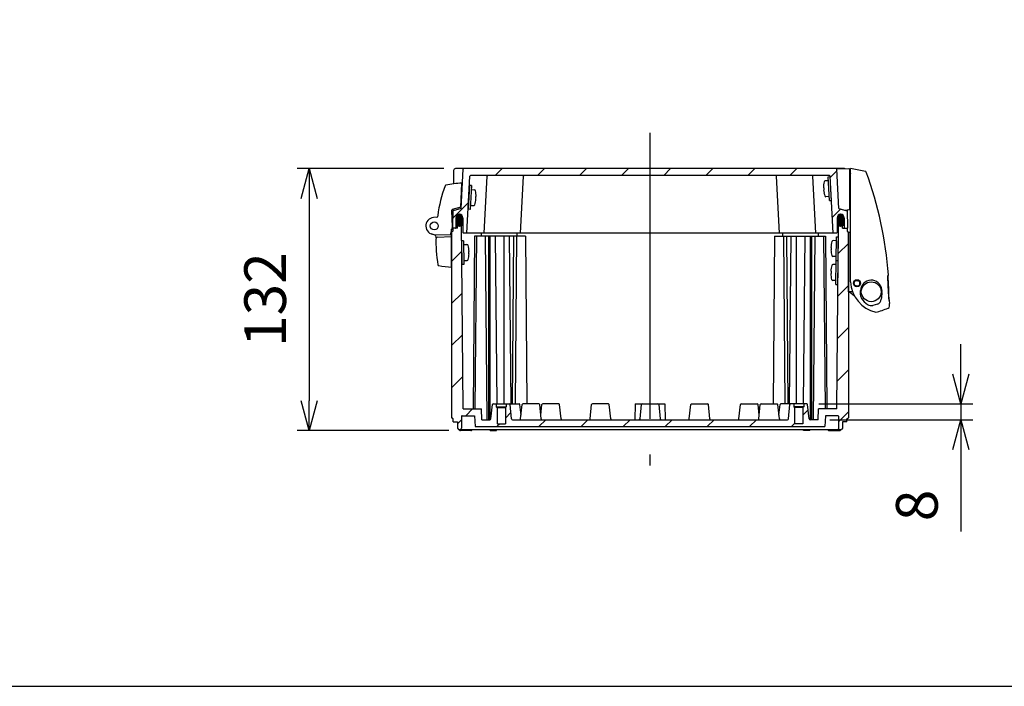
# Model space of a CAD drawing. Units: millimetres. Extents: x 0 to 4861, y 0 to 1680.
# Drawn here: x 2939 to 3436, y 0 to 336 of the extents above; entities that cross this region are included whole.
import ezdxf

# ---------------------------------------------------------------- set-up
doc = ezdxf.new("R2010")
doc.units = ezdxf.units.MM
doc.header["$LTSCALE"] = 6
doc.linetypes.add('AM_ISO08W050', pattern=[18, 12, -1.5, 3, -1.5])
for name, color, linetype, lineweight in [('AM_5', 3, 'Continuous', 25), ('AM_7', 4, 'AM_ISO08W050', 25), ('AM_8', 1, 'Continuous', 25), ('ｶﾞｽｹｯﾄ', 5, 'Continuous', 25), ('ﾄｯﾌﾟｶﾊﾞｰ', 7, 'Continuous', 25), ('ﾋﾝｼﾞ', 4, 'Continuous', 25), ('ﾋﾞｽ', 8, 'Continuous', 25), ('ﾎﾞﾃﾞｨｰ', 2, 'Continuous', 25), ('ﾗｯﾁ', 6, 'Continuous', 25)]:
    doc.layers.add(name, color=color, linetype=linetype, lineweight=lineweight)
doc.styles.get("Standard").update_dxf_attribs({"font": 'ISOCP.SHX', "bigfont": 'EXTFONT.SHX'})
doc.dimstyles.new('AM_ISO$0', dxfattribs={"dimtxt": 3.5, "dimasz": 2.5, "dimexe": 1, "dimexo": 1, "dimgap": 1.5, "dimtad": 1, "dimdsep": 46, "dimtxsty": 'STANDARD', "dimblk": 'OPEN30', "dimcen": 0, "dimclrd": 3, "dimclre": 3, "dimclrt": 2, "dimadec": 0, "dimazin": 2, "dimtp": 0.1, "dimtm": 0.1, "dimtfac": 0.71, "dimtmove": 0, "dimatfit": 3, "dimldrblk": 'OPEN30', "dimfxl": 1, "dimlwd": -1, "dimlwe": -1, "dimarcsym": 0})
pattern_1 = [(45, (5.755775257992354, -158.1826824175333), (-10.60660171779821, 10.60660171779821), [])]

# ---------------------------------------------------------------- blocks, each defined once
blk = doc.blocks.new('TK-A3')
blk.add_lwpolyline([(0, 0), (403, 0), (403, 280), (0, 280.0000000000001)], close=True)
blk = doc.blocks.new('_Open30')
at = {"color": 0, "linetype": 'ByBlock', "lineweight": -2}
for p, q in [((-1, 0.26794919), (0, 0)), ((0, 0), (-1, -0.26794919)), ((0, 0), (-1, 0))]:
    blk.add_line(p, q, dxfattribs=at)
blk = doc.blocks.new('*D42')
at = {"layer": 'AM_5', "color": 3}
for p, q in [((3152.947022201448, 260.8254936132667), (3079.190888572568, 260.8254936132667)), ((3085.190888572568, 245.8254936132667), (3085.190888572568, 143.8254936132493)), ((3155.508458621271, 128.8254936132493), (3079.190888572568, 128.8254936132493))]:
    blk.add_line(p, q, dxfattribs=at)
at = {"layer": 'Defpoints', "color": 0}
for p in [(3158.947022201448, 260.8254936132667), (3085.190888572568, 128.8254936132493), (3161.508458621271, 128.8254936132493)]:
    blk.add_point(p, dxfattribs=at)
at = {"layer": 'AM_5', "color": 3, "xscale": 15, "yscale": 15, "zscale": 15}
for p, rotation in [((3085.190888572568, 260.8254936132667), 90), ((3085.190888572568, 128.8254936132493), 270)]:
    blk.add_blockref('_Open30', p, dxfattribs=dict(at, rotation=rotation))
at = {"layer": 'AM_5', "color": 2, "insert": (3065.688821643433, 194.825493613257), "char_height": 21, "attachment_point": 5, "rotation": 90}
blk.add_mtext('132', dxfattribs=at)
blk = doc.blocks.new('*D47')
at = {"layer": 'AM_5', "color": 3}
for p, q in [((3413.652369401096, 157.3254936132489), (3413.652369401096, 172.3254936132489)), ((3341.986195263882, 142.3254936132488), (3419.652369401096, 142.3254936132489)), ((3413.652369401096, 142.3254936132489), (3413.652369401096, 134.3254936132493)), ((3347.652369401096, 134.3254936132493), (3419.652369401096, 134.3254936132493)), ((3413.652369401096, 119.3254936132493), (3413.652369401096, 77.9254936132493))]:
    blk.add_line(p, q, dxfattribs=at)
at = {"layer": 'Defpoints', "color": 0}
for p in [(3335.986195263882, 142.3254936132488), (3341.652369401096, 134.3254936132493), (3413.652369401096, 134.3254936132493)]:
    blk.add_point(p, dxfattribs=at)
at = {"layer": 'AM_5', "color": 3, "xscale": 15, "yscale": 15, "zscale": 15}
for p, rotation in [((3413.652369401096, 142.3254936132489), 270), ((3413.652369401096, 134.3254936132493), 90)]:
    blk.add_blockref('_Open30', p, dxfattribs=dict(at, rotation=rotation))
at = {"layer": 'AM_5', "color": 2, "insert": (3394.152369401095, 91.12549361324832), "char_height": 21, "attachment_point": 5, "rotation": 90}
blk.add_mtext('8', dxfattribs=at)

msp = doc.modelspace()

# ---------------------------------------------------------------- hatches: boundary and pattern name
at = {"layer": 'AM_8', "ltscale": 0.5}
h = msp.add_hatch(dxfattribs=at)
h.set_pattern_fill('_U', color=256, scale=15, angle=45, style=0, pattern_type=0)
h.set_pattern_definition(pattern_1)
edge = h.paths.add_edge_path()
edge.add_arc((3160.818186166203, 236.0754936132647), 1.750000000002153, 89.99999999994048, 179.6999999999191, ccw=False)
edge.add_line((3160.818186166205, 237.825493613267), (3160.850069725537, 237.8254936132679))
edge.add_arc((3160.850069725537, 236.0754936132674), 1.750000000000056, 0.299999999980912, 90, ccw=False)
edge.add_line((3162.60004573697, 236.0846565499723), (3162.639110404405, 228.6239228241182))
edge.add_arc((3162.939106292078, 228.6254936132662), 0.2999999999988139, 180.2999999997487, 269.9999999997394)
edge.add_line((3162.939106292077, 228.3254936132679), (3164.640672990379, 228.3254936132693))
edge.add_line((3164.640672990379, 228.3254936132688), (3166.145599099174, 257.0411944001402))
edge.add_arc((3166.445187959602, 257.0254936132672), 0.3000000000005093, 89.9999999999132, 176.9999999999452, ccw=False)
edge.add_line((3166.445187959602, 257.3254936132679), (3175.245187959601, 257.3254936132679))
edge.add_line((3175.245187959601, 257.3254936132679), (3192.228474838506, 257.3254936132679))
edge.add_line((3192.228474838506, 257.3254936132679), (3338.636158021156, 257.3254936132679))
edge.add_line((3338.636158021156, 257.3254936132679), (3347.436158021155, 257.3254936132679))
edge.add_arc((3347.436158021155, 257.0254936132677), 0.3000000000000114, 3.000000000015973, 90, ccw=False)
edge.add_line((3347.735746881582, 257.0411944001406), (3349.240672990378, 228.3254936132688))
edge.add_line((3349.240672990378, 228.3254936132688), (3350.942239688677, 228.3254936132674))
edge.add_arc((3350.942239688677, 228.6254936132676), 0.3000000000000682, 270, 359.6999999999812)
edge.add_line((3351.242235576351, 228.6239228241182), (3351.281300243783, 236.0846565499723))
edge.add_arc((3353.031276255217, 236.0754936132674), 1.750000000000321, 90, 179.7000000000006, ccw=False)
edge.add_line((3353.031276255217, 237.8254936132675), (3353.063159814552, 237.8254936132679))
edge.add_arc((3353.063159814552, 236.0754936132674), 1.750000000000397, 0.2999999999955776, 89.99999999998522, ccw=False)
edge.add_line((3354.813135825985, 236.0846565499723), (3354.839110404406, 231.1239228241183))
edge.add_arc((3355.139106292079, 231.1254936132662), 0.2999999999988139, 180.2999999997487, 269.9999999997394)
edge.add_line((3355.139106292078, 230.8254936132674), (3356.240672992979, 230.8254936132674))
edge.add_line((3356.240672992979, 230.8254936132674), (3356.440672990379, 230.8254936132679))
edge.add_line((3356.440672990379, 230.8254936132679), (3356.292019920247, 239.3418222973777))
edge.add_arc((3355.9920656117, 239.3365865754462), 0.2999999999996874, 1.00000000002019, 72.83273347726578)
edge.add_line((3356.080614285093, 239.6232207193305), (3352.18882857604, 240.8254936132679))
edge.add_line((3352.18882857604, 240.8254936132679), (3351.1555716898, 260.541209493127))
edge.add_arc((3350.855982829374, 260.5255087062536), 0.3000000000000641, 3.000000000091927, 89.42526660804377)
edge.add_line((3350.858992075911, 260.8254936132665), (3163.022353904843, 260.8254936132665))
edge.add_arc((3163.025363151381, 260.5255087062541), 0.3000000000000007, 90.5747333921308, 176.9999999999948)
edge.add_line((3162.725774290954, 260.541209493127), (3161.692517404718, 240.8254936132679))
edge.add_line((3161.692517404718, 240.8254936132679), (3157.800731695661, 239.6232207193305))
edge.add_arc((3157.889280369059, 239.3365865754466), 0.3000000000006159, 107.1672665235098, 179.0000000001239)
edge.add_line((3157.589326060511, 239.3418222973772), (3157.440672990379, 230.8254936132674))
edge.add_line((3157.440672990379, 230.8254936132679), (3157.640672987778, 230.8254936132679))
edge.add_line((3157.640672987778, 230.8254936132674), (3158.742239688676, 230.8254936132674))
edge.add_arc((3158.742239688676, 231.1254936132676), 0.3000000000000682, 270, 359.6999999999812)
edge.add_line((3159.042235576351, 231.1239228241183), (3159.068210154768, 236.0846565499723))
h = msp.add_hatch(dxfattribs=at)
h.set_pattern_fill('_U', color=256, scale=15, angle=45, style=0, pattern_type=0)
h.set_pattern_definition(pattern_1)
edge = h.paths.add_edge_path()
edge.add_arc((3322.895150718572, 141.9254936132496), 0.400000000000091, 90, 173.9741781998479)
edge.add_line((3322.497360844187, 141.9674842769381), (3321.940672990753, 136.6938169462488))
edge.add_line((3321.940672990753, 136.6938169462488), (3322.143433698675, 134.7730052836383))
edge.add_arc((3322.640671041656, 134.8254936132492), 0.5000000000000961, 186.0258218001669, 270)
edge.add_line((3322.640671041656, 134.3254936132492), (3276.240672106473, 134.325493613249))
edge.add_line((3276.240672106473, 134.325493613249), (3264.580312990741, 134.3254936133115))
edge.add_line((3264.580312990741, 134.3254936133115), (3249.301032990744, 134.3254936132993))
edge.add_line((3249.301032990744, 134.3254936132993), (3237.640673875009, 134.325493613249))
edge.add_line((3237.640673875009, 134.325493613249), (3187.640671040755, 134.3254936132492))
edge.add_arc((3187.640671040755, 134.8254936132492), 0.5, 186.0258218001669, 270, ccw=False)
edge.add_line((3187.143433697775, 134.7730052836383), (3186.38398513642, 141.9674842769385))
edge.add_arc((3185.986195262035, 141.9254936132503), 0.3999999999994865, 6.025821800110292, 89.99999999986973)
edge.add_line((3185.986195262036, 142.3254936132497), (3184.44121515266, 142.3254936132492))
edge.add_line((3184.44121515266, 142.3254936132492), (3184.44121515266, 140.8254936132492))
edge.add_line((3184.44121515266, 140.8254936132492), (3184.041215152662, 140.4254936132491))
edge.add_line((3184.041215152662, 140.4254936132491), (3184.041215152662, 132.3254936132492))
edge.add_line((3184.041215152662, 132.3254936132492), (3179.841215152661, 132.3254936132492))
edge.add_line((3179.841215152661, 132.3254936132492), (3179.841215152661, 140.4254936132491))
edge.add_line((3179.841215152661, 140.4254936132491), (3179.441215152659, 140.8254936132492))
edge.add_line((3179.441215152659, 140.8254936132492), (3179.441215152659, 142.3254936132488))
edge.add_line((3179.441215152659, 142.3254936132488), (3177.895150717601, 142.3254936132488))
edge.add_arc((3177.895150717601, 141.9254936132487), 0.4000000000000341, 90, 173.9741781998399)
edge.add_line((3177.497360843216, 141.9674842769374), (3176.73791228186, 134.7730052836383))
edge.add_arc((3176.24067493888, 134.8254936132483), 0.4999999999991081, 270.00000000010425, 353.9741781999129, ccw=False)
edge.add_line((3176.240674938882, 134.3254936132492), (3172.22897657966, 134.3254936132492))
edge.add_line((3172.22897657966, 134.3254936132492), (3171.940727917955, 139.8254936132492))
edge.add_line((3171.940727917955, 139.8254936132492), (3162.757289397603, 139.8254936132492))
edge.add_line((3162.757289397603, 139.8254936132492), (3161.951099805343, 232.2056707386841))
edge.add_arc((3160.862713607113, 233.5760413029842), 1.749999999999982, 269.9999999999851, 308.45757435876675, ccw=False)
edge.add_line((3160.862713607112, 231.8260413029842), (3160.804457959898, 231.8260413029837))
edge.add_arc((3160.804457959899, 233.5760413029847), 1.750000000000454, 240.60505097440551, 269.9999999999404, ccw=False)
edge.add_line((3159.945510799383, 232.0513414061383), (3159.934812987762, 230.8254936132674))
edge.add_line((3159.934812987762, 230.8254936132674), (3157.640672987778, 230.8254936132674))
edge.add_line((3157.640672987778, 230.8254936132674), (3157.640672987778, 229.3254936132675))
edge.add_line((3157.640672987778, 229.3254936132675), (3156.940672988771, 228.8924736132675))
edge.add_line((3156.940672988771, 228.8924736132675), (3156.940672988763, 135.2585036132612))
edge.add_line((3156.940672988763, 135.2585036132612), (3157.690672988785, 134.8254936132492))
edge.add_line((3157.690672988785, 134.8254936132492), (3157.690672988785, 133.3254936132492))
edge.add_line((3157.690672988785, 133.3254936132492), (3159.941220077009, 133.3254936132492))
edge.add_line((3159.941220077009, 133.3254936132492), (3159.99909515266, 130.0097336132493))
edge.add_line((3159.99909515266, 130.0097336132493), (3160.341215152661, 129.3254936132492))
edge.add_line((3160.341215152661, 129.3254936132492), (3161.541215152662, 129.3254936132506))
edge.add_line((3161.541215152662, 129.3254936132506), (3161.883345152663, 130.0097336132493))
edge.add_line((3161.883345152663, 130.0097336132493), (3161.988435246644, 136.0307289979456))
edge.add_arc((3162.288389561078, 136.0254936132477), 0.3000000000015173, 89.99999999973937, 179.0000644166019, ccw=False)
edge.add_line((3162.28838956108, 136.325493613249), (3168.492478501801, 136.3254936132492))
edge.add_line((3168.492478501801, 136.3254936132492), (3168.780728501799, 130.8254936132492))
edge.add_line((3168.780728501799, 130.8254936132492), (3345.100617478962, 130.8254936133852))
edge.add_line((3345.100617478962, 130.8254936133852), (3345.388867478956, 136.3254936132492))
edge.add_line((3345.388867478956, 136.3254936132492), (3351.592956419678, 136.325493613249))
edge.add_arc((3351.592956419678, 136.025493613249), 0.3000000000000682, 0.9999355831420758, 90, ccw=False)
edge.add_line((3351.892910734111, 136.0307289979456), (3351.998000828095, 130.0097336132491))
edge.add_line((3351.998000828095, 130.0097336132491), (3352.340130828028, 129.3254936133847))
edge.add_line((3352.340130828028, 129.3254936133847), (3353.540130828161, 129.3254936133856))
edge.add_line((3353.540130828161, 129.3254936133856), (3353.882250828094, 130.0097336132491))
edge.add_line((3353.882250828094, 130.0097336132491), (3353.940125903748, 133.3254936132492))
edge.add_line((3353.940125903748, 133.3254936132492), (3356.190672991972, 133.3254936132492))
edge.add_line((3356.190672991972, 133.3254936132492), (3356.190672991972, 134.8254936132492))
edge.add_line((3356.190672991972, 134.8254936132492), (3356.940672991986, 135.2585036132567))
edge.add_line((3356.940672991986, 135.2585036132567), (3356.940672991986, 228.8924736132675))
edge.add_line((3356.940672991986, 228.8924736132675), (3356.240672992979, 229.3254936132675))
edge.add_line((3356.240672992979, 229.3254936132675), (3356.240672992979, 230.8254936132674))
edge.add_line((3356.240672992979, 230.8254936132674), (3353.984184478824, 230.8254936132674))
edge.add_line((3353.984184478824, 230.8254936132674), (3353.946532992992, 230.825493613267))
edge.add_line((3353.946532992992, 230.825493613267), (3353.935835181373, 232.0513414061373))
edge.add_arc((3353.076888020859, 233.5760413029847), 1.750000000000079, 270.0000000000149, 299.3949490254652, ccw=False)
edge.add_line((3353.07688802086, 231.8260413029847), (3353.018632373645, 231.8260413029837))
edge.add_arc((3353.018632373646, 233.5760413029837), 1.75, 231.5424256410624, 269.9999999999851, ccw=False)
edge.add_line((3351.930246175411, 232.2056707386868), (3351.124056583151, 139.8254936132492))
edge.add_line((3351.124056583151, 139.8254936132492), (3341.940618062803, 139.8254936132492))
edge.add_line((3341.940618062803, 139.8254936132492), (3341.652369401094, 134.3254936132492))
edge.add_line((3341.652369401094, 134.3254936132492), (3337.6406710426, 134.3254936132492))
edge.add_arc((3337.6406710426, 134.8254936132492), 0.5, 186.0258218001669, 270, ccw=False)
edge.add_line((3337.143433699619, 134.7730052836383), (3336.383985138264, 141.9674842769376))
edge.add_arc((3335.98619526388, 141.9254936132494), 0.3999999999994865, 6.025821800110292, 89.99999999986973)
edge.add_line((3335.98619526388, 142.3254936132488), (3334.440130828822, 142.325493613249))
edge.add_line((3334.440130828822, 142.3254936132488), (3334.440130828822, 140.8254936132492))
edge.add_line((3334.440130828822, 140.8254936132492), (3334.04013082882, 140.4254936132491))
edge.add_line((3334.04013082882, 140.4254936132491), (3334.04013082882, 132.3254936132492))
edge.add_line((3334.04013082882, 132.3254936132492), (3329.840130828819, 132.3254936132492))
edge.add_line((3329.840130828819, 132.3254936132492), (3329.840130828819, 140.4254936132491))
edge.add_line((3329.840130828819, 140.4254936132491), (3329.440130828821, 140.8254936132492))
edge.add_line((3329.440130828821, 140.8254936132492), (3329.440130828821, 142.3254936132492))
edge.add_line((3329.440130828821, 142.3254936132492), (3322.895150718572, 142.3254936132497))
at = {"layer": 'ｶﾞｽｹｯﾄ'}
h = msp.add_hatch(color=256, dxfattribs=at)
edge = h.paths.add_edge_path()
edge.add_line((3160.804457959898, 231.8260413029847), (3160.862713607112, 231.8260413029837))
edge.add_arc((3160.862713607112, 233.5760413029842), 1.750000000000284, 270, 359.7000000000043)
edge.add_line((3162.612689618545, 233.5668783662794), (3162.599503574606, 236.0852042396885))
edge.add_arc((3160.849527563172, 236.0760413029828), 1.750000000001233, 360.3000000000141, 450)
edge.add_line((3160.849527563172, 237.8260413029837), (3160.817644003839, 237.8260413029837))
edge.add_arc((3160.817644003837, 236.0760413029828), 1.750000000001136, 450, 539.6999999999764)
edge.add_line((3159.067667992404, 236.0852042396885), (3159.054481948464, 233.5668783663208))
edge.add_arc((3160.804457959898, 233.5760413029847), 1.750000000000108, 180.2999999986669, 270)
h = msp.add_hatch(color=256, dxfattribs=at)
edge = h.paths.add_edge_path()
edge.add_line((3353.07688802086, 231.8260413029847), (3353.018632373645, 231.8260413029837))
edge.add_arc((3353.018632373645, 233.5760413029842), 1.750000000000284, 180.2999999999957, 270, ccw=False)
edge.add_line((3351.268656362212, 233.5668783662794), (3351.281842406152, 236.0852042396885))
edge.add_arc((3353.031818417585, 236.0760413029828), 1.750000000001233, 90, 179.6999999999859, ccw=False)
edge.add_line((3353.031818417585, 237.8260413029837), (3353.063701976918, 237.8260413029837))
edge.add_arc((3353.063701976917, 236.0760413029828), 1.750000000001136, 0.3000000000234877, 90, ccw=False)
edge.add_line((3354.813677988353, 236.0852042396885), (3354.826864032293, 233.5668783663208))
edge.add_arc((3353.07688802086, 233.5760413029847), 1.750000000000108, 270, 359.7000000013331, ccw=False)

# ---------------------------------------------------------------- linework, layer by layer
at = {"layer": 'AM_7', "ltscale": 2}
msp.add_line((3256.940672990366, 278.8254936132665), (3256.940672990484, 111.3254936133177), dxfattribs=at)
at = {"layer": 'ｶﾞｽｹｯﾄ'}
for p, q in [((3160.804457959898, 231.8260413029837), (3160.862713607112, 231.8260413029837)), ((3353.07688802086, 231.8260413029837), (3353.018632373645, 231.8260413029837))]:
    msp.add_line(p, q, dxfattribs=at)
for centre, start, end in [((3160.804457959898, 233.5760413029847), 180.3000000000124, 270), ((3160.862713607112, 233.5760413029842), 270, 359.7000000000136), ((3353.018632373645, 233.5760413029842), 180.2999999999864, 270), ((3353.07688802086, 233.5760413029847), 270, 359.6999999999875)]:
    msp.add_arc(centre, 1.75, start, end, dxfattribs=at)
at = {"layer": 'ﾄｯﾌﾟｶﾊﾞｰ'}
for p, q in [((3157.947174506186, 259.8429460197057), (3157.830738612871, 253.1723381592422)), ((3161.692517404718, 240.8254936132679), (3162.725774290954, 260.541209493127)), ((3352.18882857604, 240.8254936132679), (3351.1555716898, 260.541209493127)), ((3164.640672990379, 228.3254936132688), (3166.145599099174, 257.0411944001406)), ((3173.440672990379, 228.3254936132679), (3174.945599099174, 257.0411944001406)), ((3191.740632990375, 228.3254936132679), (3193.245559099171, 257.0411944001406)), ((3322.140712990378, 228.3254936132679), (3320.635786881583, 257.0411944001406)), ((3340.440672990379, 228.3254936132679), (3338.935746881583, 257.0411944001406)), ((3349.240672990378, 228.3254936132688), (3347.735746881582, 257.0411944001406)), ((3157.605452125522, 240.2656839431525), (3157.440672990379, 230.8254936132679)), ((3161.692517404718, 240.8254936132679), (3157.800731695661, 239.6232207193305)), ((3352.18882857604, 240.8254936132679), (3356.080614285092, 239.6232207193305)), ((3356.278983526606, 240.088676788896), (3356.440672990379, 230.8254936132679)), ((3159.068210154768, 236.0846565499723), (3159.042235576351, 231.1239228241183)), ((3160.818186166205, 237.8254936132679), (3160.850069725537, 237.8254936132679)), ((3162.60004573697, 236.0846565499723), (3162.639110404405, 228.6239228241182)), ((3351.281300243783, 236.0846565499723), (3351.242235576352, 228.6239228241182)), ((3353.063159814552, 237.8254936132679), (3353.031276255217, 237.8254936132679)), ((3354.813135825985, 236.0846565499723), (3354.839110404406, 231.1239228241183)), ((3159.897161501933, 230.8254936132674), (3157.440672990379, 230.8254936132679)), ((3350.942248833923, 228.3254936134071), (3162.939106292077, 228.3254936132679)), ((3353.984184478824, 230.8254936132674), (3356.440672990379, 230.8254936132679))]:
    msp.add_line(p, q, dxfattribs=at)
at = {"layer": 'ﾄｯﾌﾟｶﾊﾞｰ', "ltscale": 0.5}
for p, q in [((3354.934323779307, 260.8254936132665), (3158.947022201446, 260.8254936132665)), ((3347.436158021155, 257.3254936132679), (3166.445187959602, 257.3254936132679))]:
    msp.add_line(p, q, dxfattribs=at)
at = {"layer": 'ﾄｯﾌﾟｶﾊﾞｰ'}
for centre, radius, start, end in [((3158.947022201446, 259.8254936132665), 1, 90, 178.9999999999461), ((3163.025363151381, 260.5255087062541), 0.3, 90.0002120383119, 176.9999999999944), ((3350.855982829373, 260.5255087062541), 0.3, 3.000000000005594, 89.99978796168809), ((3354.934323779307, 259.8254936132665), 1, 64.26595633735595, 90), ((3166.445187959602, 257.0254936132677), 0.3, 90, 176.9999999999944), ((3175.245187959601, 257.0254936132677), 0.3, 90, 176.9999999999944), ((3193.545147959598, 257.0254936132677), 0.3, 90, 176.9999999999944), ((3320.336198021156, 257.0254936132677), 0.3, 3.000000000005594, 90), ((3338.636158021156, 257.0254936132677), 0.3, 3.000000000005594, 90), ((3347.436158021155, 257.0254936132677), 0.3, 3.000000000005594, 90), ((3157.889280369058, 239.3365865754462), 0.3, 107.1672665228007, 178.9999999999982), ((3355.9920656117, 239.3365865754462), 0.3, 1.000000000001762, 72.83273347719926), ((3160.818186166205, 236.075493613267), 1.75, 90, 179.6999999999875), ((3160.850069725537, 236.0754936132674), 1.75, 0.2999999999864302, 90), ((3353.031276255217, 236.0754936132674), 1.75, 90, 179.7000000000136), ((3353.063159814552, 236.075493613267), 1.75, 0.3000000000124847, 90), ((3158.742239688676, 231.1254936132676), 0.3, 270, 359.6999999999875), ((3162.939106292077, 228.6254936132676), 0.3, 180.3000000000124, 270), ((3350.942239688677, 228.6254936132676), 0.3, 270, 359.6999999999875), ((3355.139106292078, 231.1254936132676), 0.3, 180.3000000000124, 270)]:
    msp.add_arc(centre, radius, start, end, dxfattribs=at)
at = {"layer": 'ﾋﾝｼﾞ'}
for p, q in [((3161.637870807599, 241.4158705684816), (3162.07558700089, 253.4679245234769)), ((3156.953236564157, 239.6851306452548), (3157.240587578322, 231.4564742225265)), ((3161.637870807599, 241.4158705684812), (3157.298423480479, 240.1781086517548)), ((3150.061753810089, 236.4326848642666), (3147.801868679286, 236.1947840808265)), ((3150.061919448497, 236.4327109838936), (3150.061751350022, 236.4326932893049)), ((3157.240587578322, 231.4564742225256), (3156.16211899858, 227.4315746885562)), ((3156.940087235613, 211.2125547354052), (3156.940087235613, 230.334991675846)), ((3148.509501910157, 227.323541768524), (3146.73650162647, 227.9688610970646)), ((3148.041764419085, 227.7151437190235), (3148.041788746657, 227.7151428694859)), ((3148.190087235623, 227.7125572201406), (3156.16211899858, 227.4315746885562))]:
    msp.add_line(p, q, dxfattribs=at)
at = {"layer": 'ﾋﾝｼﾞ', "ltscale": 13.59603023529053}
msp.add_line((3149.61742606842, 226.2787903212478), (3156.940087235609, 226.6625547354064), dxfattribs=at)
at = {"layer": 'ﾋﾝｼﾞ'}
msp.add_circle((3148.190087235623, 231.9625547354038), 2, dxfattribs=at)
for centre, radius, start, end in [((3162.645478268579, 214.6564027988997), 38.81570551509201, 90.84124550082917, 102.887201727102), ((3219.372743059386, 228.1128704791407), 70.00061835782975, 159.8896027968655, 172.5552512388823), ((3154.109446970738, 252.0092747224852), 0.4999999999998994, 104.0196980669667, 159.8895466231535), ((3157.45372776945, 239.7020231750388), 0.5007762008253889, 108.0668924650356, 181.933188696944), ((3148.190087235623, 231.9625547354038), 4.249997515263171, 95.24102296900455, 270), ((3149.14688208179, 237.3423642338293), 1.000325196674526, 275.9942528382903, 352.5055283112782), ((3150.457996290541, 237.1180706382969), 0.4999999999999973, 172.5553074098858, 210.311073585756), ((3148.102409676208, 226.407533451735), 1.000000000000004, 357.332608182561, 70.00000000256028), ((3148.167519933715, 226.3836647360939), 1.000164613077147, 357.3575328782307, 70.00546688443842), ((3148.167519933729, 226.3836647360939), 1.000164613077147, 357.3575328782307, 70.00546688443842), ((3209.03631754385, 223.5687182107211), 60.00000000000013, 177.3326081817785, 190.7559039237246), ((3149.643776878114, 225.7794061534454), 0.5000789059969288, 92.99391989438585, 177.8601348696359), ((3149.643776878129, 225.7794061534454), 0.5000789059969288, 92.99391989438585, 177.8601348696359), ((3150.581662778269, 212.464514671661), 0.4999999999999972, 190.7559039237246, 259.5533962801275), ((3159.556909988496, 261.1442236516049), 50.00019322039655, 259.5534939495108, 266.9999829846797)]:
    msp.add_arc(centre, radius, start, end, dxfattribs=at)
at = {"layer": 'ﾋﾝｼﾞ', "ltscale": 2.41532278060913}
msp.add_arc((3148.167519933733, 226.3836647360939), 1.000164613077147, 357.3575328782307, 70.00546688443842, dxfattribs=at)
at = {"layer": 'ﾋﾝｼﾞ', "ltscale": 1.410735607147216}
msp.add_arc((3149.643776878136, 225.7794061534454), 0.5000789059969288, 92.99391989438585, 177.8601348696359, dxfattribs=at)
at = {"layer": 'ﾋﾝｼﾞ', "extrusion": (0, 0, -0.9999999999999998)}
msp.add_ellipse((3209.024977142057, 223.5687010137711), major_axis=(2.229290574481004, 59.88319168936033), ratio=0.9999620284621823, start_param=4.712394642654227, end_param=4.721405189328391, dxfattribs=at)
at = {"layer": 'ﾋﾝｼﾞ'}
msp.add_ellipse((3209.024977142071, 223.5687010137711), major_axis=(2.22929057448098, 59.88319168936033), ratio=0.999962028462172, start_param=1.561780117851192, end_param=1.570790664525356, dxfattribs=at)
at = {"layer": 'ﾋﾞｽ'}
for p, q in [((3346.554641537318, 254.7490865938888), (3345.207781350221, 254.6785006424783)), ((3346.749558485257, 256.762046450271), (3347.748188020013, 256.8143824065136)), ((3347.377589960174, 244.7784920332159), (3346.749558485257, 256.762046450271)), ((3348.376219494927, 244.830827989459), (3347.748188020013, 256.8143824065136)), ((3165.897327330847, 252.3143319463651), (3165.269295855931, 240.3307775293105)), ((3166.895956865601, 252.2619959901225), (3165.897327330847, 252.3143319463651)), ((3166.895956865601, 252.2619959901225), (3166.267925390686, 240.2784415730674)), ((3167.090873813542, 250.2490361337403), (3168.437734000639, 250.1784501823298)), ((3169.213388267341, 248.224737302099), (3169.225662511367, 248.234549141452)), ((3344.362268171555, 251.2295231980369), (3344.510084589837, 251.2372699282608)), ((3344.43212708352, 252.7247877622475), (3344.419852839492, 252.7345996016005)), ((3344.572887737328, 250.0389144865552), (3344.425071319046, 250.0311677563312)), ((3344.650845243658, 248.5513966525685), (3344.639663855711, 248.5403555556326)), ((3168.994670107202, 244.0513461924201), (3169.005851495147, 244.0403050954841)), ((3169.220444031813, 245.5311172961827), (3169.07262761353, 245.5388640264067)), ((3169.135430761022, 246.7372194681124), (3169.283247179304, 246.7294727378884)), ((3346.97332918726, 246.7600503158522), (3345.626469000163, 246.6894643644417)), ((3347.377589960174, 244.7784920332159), (3348.376219494927, 244.830827989459)), ((3166.267925390686, 240.2784415730674), (3165.269295855931, 240.3307775293105)), ((3166.672186163598, 242.2599998557038), (3168.019046350695, 242.1894139042933)), ((3163.017467377758, 224.5310528237563), (3162.017505454692, 224.5223262882577)), ((3162.017505454692, 224.5223262882577), (3162.122223880673, 212.5227832114878)), ((3163.017467377758, 224.5310528237563), (3163.122185803739, 212.531509746986)), ((3350.563895064419, 224.533797386401), (3349.215237873823, 224.5455669394095)), ((3350.776618286273, 214.5315601951078), (3350.88133671235, 226.5311032718772)), ((3350.88133671235, 226.5311032718772), (3351.881298635416, 226.5223767363708)), ((3351.776580209337, 214.5228336596014), (3351.881298635416, 226.5223767363708)), ((3163.334909025674, 222.5337469382774), (3164.68356621627, 222.5455164912749)), ((3165.577045049416, 220.6428002395577), (3165.588697401043, 220.653343102524)), ((3165.59004374086, 219.1532977342757), (3165.738057378292, 219.1545894297209)), ((3348.298288506597, 219.9533938747407), (3348.150274869166, 219.9546855701868)), ((3348.160746711773, 221.1546398778641), (3348.308760349205, 221.1533481824175)), ((3348.285289815153, 218.4638913694588), (3348.273455239907, 218.4535534737983)), ((3348.321759040659, 222.6428506876995), (3348.310106689034, 222.6533935506658)), ((3163.40472130966, 214.534051553764), (3164.753378500256, 214.5458211067615)), ((3165.748529220891, 217.9546351220437), (3165.600515583457, 217.9533434265985)), ((3165.61351427489, 216.4638409213166), (3165.625348850135, 216.453503025656)), ((3350.494082780367, 216.5341020018881), (3349.14542558977, 216.5458715548965)), ((3350.671895872686, 202.5315601951078), (3350.776614298763, 214.5311032718772)), ((3350.776614298763, 214.5311032718772), (3351.776576221829, 214.5223767363708)), ((3350.776618286273, 214.5315601951078), (3351.776580209337, 214.5228336596014)), ((3351.67185779575, 202.5228336596013), (3351.776576221829, 214.5223767363708)), ((3163.122185803739, 212.531509746986), (3162.122223880673, 212.5227832114878)), ((3348.056024298185, 209.154639877864), (3348.204037935617, 209.1533481824175)), ((3348.217036627072, 210.6428506876995), (3348.205384275448, 210.6533935506658)), ((3350.459172650833, 212.533797386401), (3349.110515460236, 212.5455669394095)), ((3348.193566093009, 207.9533938747407), (3348.045552455579, 207.9546855701868)), ((3348.180567401565, 206.4638913694588), (3348.16873282632, 206.4535534737983)), ((3350.389360366779, 204.5341020018881), (3349.040703176183, 204.5458715548965)), ((3350.671895872686, 202.5315601951078), (3351.67185779575, 202.5228336596013))]:
    msp.add_line(p, q, dxfattribs=at)
for centre, radius, start, end in [((3357.981923802697, 251.3424756966659), 13.63333333333, 167.8783347887857, 174.1392109443249), ((3345.239182926249, 254.0793229217451), 0.5999999999999999, 93.00000021828146, 167.878337041849), ((3346.570342324191, 254.4494977334624), 0.2999999999999999, 3.000000000005599, 93.00000000000499), ((3167.075173026669, 249.9494472733139), 0.2999999999999999, 86.99999999999491, 176.9999999999944), ((3168.406332424611, 249.5792724615966), 0.5999999999999999, 12.12166295812435, 86.99999978171859), ((3155.663591548164, 246.8424252365174), 13.63333333333, 5.860789055675116, 12.12166521121427), ((3155.663591548164, 246.8424252365174), 13.62012400008955, 359.5248372451744, 5.825001781907554), ((3357.981923802697, 251.3424756966659), 13.62012400009046, 174.1749982180662, 180.4751627548255), ((3357.981923802697, 251.3424756966659), 13.62012400008955, 185.5248372451748, 191.825001781899), ((3357.981923802697, 251.3424756966659), 13.63333333333, 191.8607890556507, 198.1216652112108), ((3155.663591548164, 246.8424252365174), 13.63333333333, 341.8783347887892, 348.1392109443492), ((3155.663591548164, 246.8424252365174), 13.62012400009046, 348.174998218101, 354.4751627548251), ((3345.5950674287, 247.2886420854142), 0.5999999999999999, 198.1216629581419, 272.999999781727), ((3346.957628400389, 247.0596391762787), 0.2999999999999999, 273.000000000005, 3.000000000005599), ((3166.68788695047, 242.5595887161302), 0.2999999999999999, 176.9999999999944, 266.9999999999949), ((3168.050447922158, 242.7885916252657), 0.5999999999999999, 267.0000002182729, 341.8783370418581), ((3361.761894524809, 220.4359216119545), 13.63333333333, 164.3783347883335, 170.6392109438471), ((3349.210001954804, 223.9455897855509), 0.6, 89.50000021781136, 164.378337041403), ((3350.561277103768, 224.2338088094815), 0.3, 359.4999999995394, 89.49999999951339), ((3163.337526986322, 222.2337583613579), 0.3, 90.50000000001762, 180.5000000000175), ((3164.688802135283, 221.9455393374163), 0.6, 15.62166295813706, 90.49999978171975), ((3152.13690956525, 218.4358711639224), 13.63333333333, 9.360789055651132, 15.62166521120659), ((3152.13690956525, 218.4358711639224), 13.62012400008955, 3.024837245162251, 9.325001781891446), ((3361.761894524809, 220.4359216119545), 13.62012400008955, 182.024837244722, 188.3250017814374), ((3361.761894524809, 220.4359216119545), 13.62012400009046, 170.6749982176068, 176.975162754342), ((3361.761894524809, 220.4359216119545), 13.63333333333, 188.3607890551991, 194.6216652107428), ((3163.402103349009, 214.8340401306831), 0.3, 180.5000000000175, 270.5000000000175), ((3164.748142576671, 215.1457982605801), 0.6, 270.5000002182635, 345.3783370418498), ((3152.13690956525, 218.4358711639224), 13.63333333333, 345.3783347888263, 351.6392109443268), ((3152.136909565248, 218.4358711639224), 13.62012400009046, 351.6749982180885, 357.9751627548087), ((3349.150661513361, 217.1458487087151), 0.6, 194.6216629576655, 269.4999997812677), ((3350.496700741018, 216.8340905788071), 0.3, 269.4999999995133, 359.4999999995394), ((3361.657172111222, 208.4359216119545), 13.62012400009046, 170.6749982176068, 176.975162754342), ((3361.657172111222, 208.4359216119545), 13.63333333333, 164.3783347883335, 170.6392109438471), ((3349.105279541217, 211.9455897855508), 0.6, 89.50000021781136, 164.378337041403), ((3350.45655469018, 212.2338088094815), 0.3, 359.4999999995394, 89.49999999951339), ((3361.657172111222, 208.4359216119545), 13.62012400008955, 182.024837244722, 188.3250017814374), ((3361.657172111222, 208.4359216119545), 13.63333333333, 188.3607890551991, 194.6216652107428), ((3349.045939099774, 205.1458487087151), 0.6, 194.6216629576655, 269.4999997812677), ((3350.391978327432, 204.8340905788072), 0.3, 269.4999999995133, 359.4999999995394)]:
    msp.add_arc(centre, radius, start, end, dxfattribs=at)
for centre, major_axis, ratio, start_param, end_param in [((3353.084657291946, 251.0858208342805), (-0.5999073459463882, 11.44691406797954), 0.7473541684280857, 1.518428354994791, 1.5707963267949), ((3353.084657291946, 251.0858208342805), (0.59990734594639, -11.44691406797954), 0.7473541684280857, 4.712388980384686, 4.764756952184795), ((3160.560858058914, 246.585770374132), (-0.5999073459466177, -11.44691406797953), 0.7473541684280857, 1.518428354994791, 1.5707963267949), ((3160.560858058914, 246.585770374132), (0.5999073459466161, 11.44691406797953), 0.7473541684280857, 4.712388980384686, 4.764756952184795), ((3157.040710091289, 218.4786659827854), (-0.1000289882129412, 11.46218673312146), 0.7473541684280857, 4.712388980384686, 4.764756952184795), ((3157.040710091289, 218.4786659827854), (0.1000289882129395, -11.46218673312146), 0.7473541684280857, 1.518428354994791, 1.5707963267949), ((3356.85809399877, 220.4787164308576), (-0.1000289883062794, -11.46218673312064), 0.7473541684280858, 4.712388980384686, 4.764756952184795), ((3356.85809399877, 220.4787164308576), (0.1000289883062811, 11.46218673312064), 0.7473541684280858, 1.518428354994791, 1.5707963267949), ((3356.753371585183, 208.4787164308576), (-0.1000289883062794, -11.46218673312064), 0.7473541684280858, 4.712388980384686, 4.764756952184795), ((3356.753371585183, 208.4787164308576), (0.1000289883062811, 11.46218673312064), 0.7473541684280858, 1.518428354994791, 1.5707963267949)]:
    msp.add_ellipse(centre, major_axis=major_axis, ratio=ratio, start_param=start_param, end_param=end_param, dxfattribs=at)
at = {"layer": 'ﾎﾞﾃﾞｨｰ'}
for p, q in [((3159.934812987762, 230.8254936132674), (3159.963144428646, 234.0719551801679)), ((3160.334812987763, 234.8254936132674), (3159.963144428646, 234.0719551801679)), ((3162.60615210548, 234.8254936132493), (3160.334812987756, 234.8254936132493)), ((3161.934812987762, 234.0719551801679), (3161.561421954659, 234.8254936132674)), ((3162.757289397603, 139.8254936132492), (3161.934812987762, 234.0719551801679)), ((3351.124056583151, 139.8254936132492), (3351.946532992992, 234.0719551801679)), ((3351.275193875277, 234.8254936132493), (3353.546532993001, 234.8254936132493)), ((3351.946532992992, 234.0719551801679), (3352.319924026095, 234.8254936132674)), ((3353.546532992991, 234.8254936132674), (3353.918201552112, 234.0719551801679)), ((3353.946532992992, 230.8254936132674), (3353.918201552112, 234.0719551801679)), ((3157.640672987778, 229.3254936132675), (3156.940672988771, 228.8924736132675)), ((3156.940672988771, 228.8924736132675), (3156.940672988763, 135.2585036132612)), ((3157.640672987778, 230.8254936132674), (3157.640672987778, 229.3254936132675)), ((3159.934812987762, 230.825493613267), (3157.640672987778, 230.8254936132674)), ((3171.998107413754, 226.8254936132493), (3171.985017112068, 228.3254936132556)), ((3189.998107413834, 226.8254936132493), (3189.985017112147, 228.3254936132556)), ((3323.883238566919, 226.8254936132493), (3323.896328868606, 228.3254936132556)), ((3341.883238567003, 226.8254936132493), (3341.896328868691, 228.3254936132556)), ((3353.946532992992, 230.825493613267), (3356.240672992979, 230.8254936132674)), ((3356.240672992979, 230.8254936132674), (3356.240672992979, 229.3254936132675)), ((3356.240672992979, 229.3254936132675), (3356.940672991986, 228.8924736132675)), ((3356.940672991986, 228.8924736132675), (3356.940672991994, 135.2585036132612)), ((3168.502940510396, 226.8254936132493), (3167.743703012599, 139.8254936132492)), ((3194.190728501759, 226.8254936132493), (3168.502940510396, 226.8254936132493)), ((3169.440728501653, 226.8254936132493), (3168.681491003856, 139.8254936132492)), ((3173.940728501654, 226.8254936132493), (3174.747963772297, 134.3254936132492)), ((3175.602788501685, 226.8254936132493), (3175.602788501685, 134.3254936132492)), ((3176.133118501683, 226.8254936132493), (3176.133118501683, 134.3254936132492)), ((3178.961543501697, 226.8254936132493), (3179.698963830019, 142.3254936132488)), ((3183.204183501719, 226.8254936132493), (3183.204183501719, 142.3254936132492)), ((3186.032608501733, 226.8254936132493), (3186.770028830055, 142.3254936132492)), ((3188.163467215978, 226.8254936132493), (3187.42604688766, 142.3254936132497)), ((3189.716213724249, 226.8254936132493), (3188.978793395927, 142.3254936132497)), ((3194.190728501759, 226.8254936132493), (3194.928148830077, 142.325493613249)), ((3319.690617478999, 226.8254936132493), (3318.953197150677, 142.325493613249)), ((3319.690617478999, 226.8254936132493), (3345.378405470361, 226.8254936132493)), ((3324.165132256509, 226.8254936132493), (3324.902552584827, 142.3254936132497)), ((3325.717878764779, 226.8254936132493), (3326.455299093098, 142.3254936132497)), ((3327.84873747902, 226.8254936132493), (3327.111317150702, 142.3254936132492)), ((3330.677162479034, 226.8254936132493), (3330.677162479034, 142.3254936132492)), ((3334.919802479057, 226.8254936132493), (3334.182382150739, 142.3254936132488)), ((3337.748227479071, 226.8254936132493), (3337.748227479071, 134.3254936132492)), ((3338.278557479069, 226.8254936132493), (3338.278557479069, 134.3254936132492)), ((3339.940617479104, 226.8254936132493), (3339.133382208456, 134.3254936132492)), ((3344.440617479104, 226.8254936132493), (3345.199854976898, 139.8254936132492)), ((3345.378405470361, 226.8254936132493), (3346.137642968155, 139.8254936132492)), ((3162.757289397603, 139.8254936132492), (3171.940727917955, 139.8254936132492)), ((3172.22897657966, 134.3254936132492), (3171.940727917955, 139.8254936132492)), ((3176.73791228186, 134.7730052836383), (3177.497360843217, 141.9674842769376)), ((3177.895150717601, 142.3254936132488), (3190.986195262909, 142.3254936132497)), ((3179.441215152659, 142.3254936132492), (3179.441215152659, 140.8254936132492)), ((3179.441215152659, 140.8254936132492), (3184.44121515266, 140.8254936132492)), ((3179.441215152659, 140.8254936132492), (3179.841215152661, 140.4254936132491)), ((3179.841215152661, 140.4254936132491), (3184.041215152662, 140.4254936132491)), ((3179.841215152661, 140.4254936132491), (3179.841215152661, 132.3254936132492)), ((3184.44121515266, 140.8254936132492), (3184.041215152662, 140.4254936132491)), ((3184.041215152662, 140.4254936132491), (3184.041215152662, 132.3254936132492)), ((3184.44121515266, 142.3254936132492), (3184.44121515266, 140.8254936132492)), ((3187.143433697775, 134.7730052836383), (3186.38398513642, 141.9674842769385)), ((3191.940672990728, 136.6938169462488), (3191.383985137293, 141.9674842769385)), ((3191.737912282806, 134.7730052836383), (3192.49736084416, 141.9674842769376)), ((3200.986195262979, 142.3254936132492), (3192.895150718545, 142.3254936132488)), ((3202.143436530416, 134.7730052992605), (3201.383985137363, 141.9674842769381)), ((3201.940672990744, 136.6938169467543), (3202.497360844125, 141.9674842769381)), ((3210.986195262944, 142.3254936132492), (3202.895150718511, 142.325493613249)), ((3212.143436530379, 134.7730052992605), (3211.383985137327, 141.9674842769381)), ((3226.73791228277, 134.7730052836383), (3227.497360844124, 141.9674842769378)), ((3235.986195262944, 142.3254936132492), (3227.895150718508, 142.325493613249)), ((3237.143436530379, 134.7730052992605), (3236.383985137327, 141.9674842769383)), ((3249.44067299074, 142.3254936132492), (3249.301032990743, 134.3254936132492)), ((3249.44067299074, 142.3254936132488), (3264.44067299074, 142.325493613249)), ((3252.562121316502, 141.9669127233154), (3251.813182096414, 134.7730036132469)), ((3261.319224665167, 141.9669127233154), (3262.068163885251, 134.7730036132444)), ((3264.44067299074, 142.3254936132492), (3264.580312990742, 134.3254936132492)), ((3276.737909451102, 134.7730052992605), (3277.497360844154, 141.9674842769383)), ((3277.895150718538, 142.3254936132492), (3285.986195262973, 142.325493613249)), ((3287.143433698711, 134.7730052836383), (3286.383985137358, 141.9674842769378)), ((3301.737909451102, 134.7730052992605), (3302.497360844154, 141.9674842769381)), ((3302.895150718538, 142.3254936132492), (3310.986195262971, 142.325493613249)), ((3311.940672990737, 136.6938169467543), (3311.383985137356, 141.9674842769381)), ((3311.737909451065, 134.7730052992605), (3312.497360844118, 141.9674842769381)), ((3312.895150718503, 142.3254936132492), (3320.986195262936, 142.3254936132488)), ((3322.143433698675, 134.7730052836383), (3321.383985137322, 141.9674842769376)), ((3321.940672990753, 136.6938169462488), (3322.497360844189, 141.9674842769385)), ((3335.98619526388, 142.3254936132488), (3322.895150718572, 142.3254936132497)), ((3326.737912283706, 134.7730052836383), (3327.497360845062, 141.9674842769385)), ((3329.440130828821, 142.3254936132492), (3329.440130828821, 140.8254936132492)), ((3334.440130828822, 140.8254936132492), (3329.440130828821, 140.8254936132492)), ((3329.440130828821, 140.8254936132492), (3329.840130828819, 140.4254936132491)), ((3334.04013082882, 140.4254936132491), (3329.840130828819, 140.4254936132491)), ((3329.840130828819, 140.4254936132491), (3329.840130828819, 132.3254936132492)), ((3334.440130828822, 140.8254936132492), (3334.04013082882, 140.4254936132491)), ((3334.04013082882, 140.4254936132491), (3334.04013082882, 132.3254936132492)), ((3334.440130828822, 142.3254936132492), (3334.440130828822, 140.8254936132492)), ((3337.143433699621, 134.7730052836383), (3336.383985138264, 141.9674842769376)), ((3341.652369401094, 134.3254936132492), (3341.940618062803, 139.8254936132492)), ((3351.124056583151, 139.8254936132492), (3341.940618062803, 139.8254936132492)), ((3157.690672988785, 134.8254936132492), (3156.940672988771, 135.2585036132567)), ((3157.690672988785, 133.3254936132492), (3157.690672988785, 134.8254936132492)), ((3161.988435246644, 136.0307289979456), (3161.883345152663, 130.0097336132491)), ((3162.28838956108, 136.325493613249), (3168.492478501801, 136.3254936132492)), ((3168.492478501801, 136.3254936132492), (3168.780728501799, 130.8254936132492)), ((3172.22897657966, 134.3254936132492), (3176.240674938882, 134.3254936132492)), ((3187.640671040755, 134.3254936132492), (3326.192893661442, 134.3254936133613)), ((3341.652369401094, 134.3254936132492), (3337.6406710426, 134.3254936132492)), ((3345.388867478956, 136.3254936132492), (3345.100617478955, 130.8254936132492)), ((3351.592956419678, 136.325493613249), (3345.388867478956, 136.3254936132492)), ((3351.89291073411, 136.0307289979456), (3351.998000828095, 130.0097336132491)), ((3356.190672991972, 134.8254936132492), (3356.940672991986, 135.2585036132567)), ((3356.190672991972, 133.3254936132492), (3356.190672991972, 134.8254936132492)), ((3157.690672988785, 133.3254936132492), (3159.941220077009, 133.3254936132492)), ((3159.941220077009, 133.3254936132492), (3159.99909515266, 130.0097336132493)), ((3159.99909515266, 130.0097336132491), (3160.341215152661, 129.3254936132492)), ((3160.341215152661, 129.3254936132497), (3353.540130828161, 129.3254936133856)), ((3161.541215152662, 129.3254936132492), (3161.883345152663, 130.0097336132493)), ((3168.780728501799, 130.825493613249), (3345.100617478962, 130.8254936133852)), ((3176.419247868282, 128.8254936132492), (3176.410548501801, 129.3237391163132)), ((3179.5105485018, 128.8254936132492), (3179.506203801015, 129.3237391163132)), ((3179.841215152661, 132.3254936132492), (3184.041215152662, 132.3254936132492)), ((3334.04013082882, 132.3254936132492), (3329.840130828819, 132.3254936132492)), ((3334.370797478958, 128.8254936132492), (3334.375142179742, 129.3237391163132)), ((3337.462098112472, 128.8254936132492), (3337.470797478957, 129.3237391163132)), ((3352.340130828095, 129.3254936132492), (3351.998000828095, 130.0097336132493)), ((3353.882250828094, 130.0097336132491), (3353.540130828092, 129.3254936132492)), ((3353.940125903748, 133.3254936132492), (3353.882250828094, 130.0097336132493)), ((3356.190672991972, 133.3254936132492), (3353.940125903748, 133.3254936132492)), ((3166.626298382329, 128.8254936132492), (3161.508458621269, 128.8254936132492)), ((3176.419247868282, 128.8254936132492), (3179.5105485018, 128.8254936132492)), ((3337.462098112472, 128.8254936132492), (3334.370797478958, 128.8254936132492)), ((3347.255047598428, 128.8254936132492), (3352.372887359485, 128.8254936132492))]:
    msp.add_line(p, q, dxfattribs=at)
for points in [[(3251.813182096414, 134.7730036132487, 0), (3251.784262096417, 134.6519836132487, 0), (3251.730652096414, 134.5469136132486, 0), (3251.649752096417, 134.4553336132488, 0), (3251.549332096414, 134.3846236132484, 0), (3251.437152096414, 134.3421636132487, 0), (3251.310632096416, 134.3254936132488, 0)], [(3262.068163885251, 134.7730036132487, 0), (3262.097083885252, 134.6519836132487, 0), (3262.150693885251, 134.5469136132486, 0), (3262.231593885252, 134.4553336132488, 0), (3262.332013885251, 134.3846236132484, 0), (3262.444193885251, 134.3421636132487, 0), (3262.570713885252, 134.3254936132488, 0)]]:
    msp.add_polyline3d(points, dxfattribs=at)
for centre, radius, start, end in [((3177.895150717601, 141.9254936132487), 0.4, 90, 173.9741781998255), ((3185.986195262036, 141.9254936132496), 0.4, 6.025821800174544, 90), ((3190.986195262909, 141.9254936132496), 0.4, 6.025821800174544, 90), ((3192.895150718545, 141.9254936132487), 0.4, 90, 173.9741781998255), ((3200.986195262979, 141.9254936132491), 0.4, 6.025821800174544, 90), ((3202.895150718511, 141.9254936132491), 0.4, 90, 173.9741781998255), ((3210.986195262944, 141.9254936132491), 0.4, 6.025821800174544, 90), ((3227.895150718508, 141.9254936132489), 0.4, 90, 173.9741781998255), ((3235.986195262944, 141.9254936132494), 0.4, 6.025821800174544, 90), ((3252.959971108912, 141.9254936132487), 0.4, 90, 174.0564958771499), ((3260.921374872757, 141.9254936132487), 0.4, 5.943504122850077, 90), ((3277.895150718538, 141.9254936132494), 0.4, 90, 173.9741781998255), ((3285.986195262973, 141.9254936132489), 0.4, 6.025821800174544, 90), ((3302.895150718538, 141.9254936132491), 0.4, 90, 173.9741781998255), ((3310.986195262971, 141.9254936132491), 0.4, 6.025821800161413, 90), ((3312.895150718503, 141.9254936132491), 0.4, 90, 173.9741781998255), ((3320.986195262936, 141.9254936132487), 0.4, 6.025821800174544, 90), ((3322.895150718572, 141.9254936132496), 0.4, 90, 173.9741781998255), ((3327.895150719445, 141.9254936132496), 0.4, 90, 173.9741781998255), ((3335.98619526388, 141.9254936132487), 0.4, 6.025821800174544, 90), ((3162.28838956108, 136.025493613249), 0.3, 90, 179.0000644168791), ((3176.240674938882, 134.8254936132492), 0.5, 270, 353.9741781998254), ((3187.640671040755, 134.8254936132492), 0.5, 186.0258218001745, 270), ((3191.240674939825, 134.8254936132492), 0.5, 270, 353.9741781998254), ((3202.640673875045, 134.8254936132488), 0.5, 186.025820000008, 270), ((3212.640673875009, 134.8254936132488), 0.5, 186.025820000008, 270), ((3226.240674939789, 134.8254936132492), 0.5, 270, 353.9741781998254), ((3237.640673875008, 134.825493613249), 0.5, 186.025820000008, 270), ((3276.240672106473, 134.825493613249), 0.5, 270, 353.974179999992), ((3287.640671041692, 134.8254936132492), 0.5, 186.0258218001745, 270), ((3301.240672106473, 134.8254936132488), 0.5, 270, 353.974179999992), ((3311.240672106436, 134.8254936132488), 0.5, 270, 353.974179999992), ((3322.640671041656, 134.8254936132492), 0.5, 186.0258218001745, 270), ((3326.240674940726, 134.8254936132492), 0.5, 270, 353.9741781998254), ((3337.6406710426, 134.8254936132492), 0.5, 186.0258218001745, 270), ((3351.592956419678, 136.025493613249), 0.3, 0.9999355831208543, 90), ((3161.508322143625, 129.5250821385001), 0.6995885385633343, 196.5764328087401, 270.0111774172593), ((3166.626434859983, 129.5250821384646), 0.699588538528361, 269.9888225817506, 343.4235671976888), ((3347.254911120773, 129.5250821384646), 0.699588538528361, 196.5764328023111, 270.0111774182494), ((3352.373023837128, 129.5250821385001), 0.6995885385633343, 269.9888225827407, 343.4235671912599)]:
    msp.add_arc(centre, radius, start, end, dxfattribs=at)
at = {"layer": 'ﾗｯﾁ'}
for p, q in [((3357.158520817212, 260.7957230892747), (3351.153646758839, 260.5628742665368)), ((3357.417860446569, 260.5590829389142), (3357.464433306172, 259.6764993404826)), ((3357.464433306172, 259.6764993404826), (3357.474114532017, 240.4755994483192)), ((3357.464433306172, 259.6764993404826), (3357.9221433558, 258.2661830630935)), ((3357.945919063807, 203.7407285608564), (3357.920995291187, 260.8990697418116)), ((3365.533595082327, 259.4282695368077), (3357.920995291187, 260.8990697418116)), ((3357.539409945732, 247.8821797102522), (3357.926483891607, 248.3119185028694)), ((3357.926831702173, 247.5142754104512), (3357.470585792714, 247.4741935523915)), ((3355.105149692209, 239.9218964938894), (3357.259281795807, 240.2279592237186)), ((3356.946673717865, 198.7980006912652), (3356.938232462803, 228.717836659296)), ((3357.93504217765, 228.6484935358916), (3356.938232462803, 228.717836659296)), ((3360.935029670045, 204.5260990786877), (3361.621323755203, 204.3445998726546)), ((3362.293293412232, 204.11569309404), (3361.621323755203, 204.3445998726546)), ((3376.638553768243, 206.8474238262433), (3377.068731927785, 207.1591147476196)), ((3359.01129368467, 198.7987439647685), (3356.946673717865, 198.7980006912652)), ((3357.446673685466, 198.7981806937517), (3359.97108361576, 196.7171755859361)), ((3360.197341910863, 202.0846622388084), (3360.869299618001, 201.8557330610423)), ((3361.555597863694, 201.6742586068139), (3360.869299618001, 201.8557330610423)), ((3363.08239473856, 197.2787131003914), (3363.08239473856, 199.4720917338694)), ((3371.603370382995, 192.5250610883407), (3369.26022170889, 191.9143285979011))]:
    msp.add_line(p, q, dxfattribs=at)
msp.add_lwpolyline([(3376.925872244165, 207.0172879561122), (3376.926377177836, 207.0367400824515), (3376.934436643538, 207.0622397823516)], dxfattribs=at)
for centre, radius in [((3361.259794301363, 203.1076274811152), 1.777199076340454), ((3361.243894416256, 203.1065462472378), 1.581069856092037), ((3368.446672972645, 198.8021407484533), 5)]:
    msp.add_circle(centre, radius, dxfattribs=at)
for centre, radius, start, end in [((3357.168207696516, 260.54591083103), 0.25, 3.020626765922554, 92.22062676069574), ((3365.401146840806, 258.8931011436506), 0.5513145596232207, 23.18070961289933, 76.09925179896908), ((3187.610798738739, 193.4585768309924), 189.9999993099, 4.161756016930513, 20.21442217010756), ((3357.738746596421, 247.7026333783032), 0.2682759505, 137.9900318968874, 180.0291917774068), ((3357.224114563795, 240.47547339658), 0.25, 278.0865560648083, 0.0288889238088429), ((3374.683712811017, 204.7630775824999), 16.76895932297098, 183.4937194643773, 256.4038971747812), ((3361.245317184165, 203.1001830964791), 1.5, 108.8136459760706, 217.5623202630375), ((3360.858327807882, 204.2360700726475), 0.3, 75.18654026324911, 108.8136459753953), ((3361.245317184165, 203.1001830964791), 1.5, 288.8127861707321, 37.56146045489115), ((3362.196557032151, 203.8317176148647), 0.3, 37.56146045558136, 71.18856616793177), ((3368.474693429539, 199.2157071145556), 5.398390338401616, 7.449709865360239, 177.277839579216), ((3382.814639436109, 206.2110867914233), 6.20878079808866, 174.1174345527165, 186.8870148349092), ((5168.879883126627, 297.1380759423827), 1794.57216603572, 182.9280944373848, 183.1593026651183), ((3187.610798529799, 193.4585763843173), 189.7999995609, 0.2758050243848786, 4.096518757395686), ((3377.010058399998, 207.2400926281615), 0.1, 305.925674263913, 4.161756016982757), ((3360.294088314048, 202.3686343034114), 0.3, 217.5623202637279, 251.1865438626578), ((3361.632289514792, 201.9642903131083), 0.3, 255.188557468804, 288.8127861700554), ((3367.918123522569, 199.1672858391329), 5.956590843874201, 352.2258352334987, 7.217413286215539), ((3366.777984444386, 197.3044201778137), 3.695679115891621, 180.3985516252484, 211.306291798533), ((3372.093052906449, 200.5764219978626), 9.937115099319412, 211.5013263096534, 235.8848047340667), ((3370.574444870745, 195.2786048918277), 2.939505262366632, 290.4893682365603, 356.0413403782105), ((11912.94965878064, -616.7800559401626), 8577.947990231785, 174.547093044284, 174.56914016678), ((3464.925672700053, 204.4781790522769), 88.11195030486041, 184.0630470523606, 187.6173155812233), ((3368.434648259047, 195.5629272159284), 3.74083458556478, 239.2099139359583, 282.749699308658), ((3354.36288623954, 247.842801025712), 61.59630249205968, 285.4208139570863, 291.5314131575916), ((3376.602413093595, 191.4751212702266), 1, 291.5314131575916, 359.3234941690562), ((3347.630689625031, 191.8172136699662), 29.97374307798388, 359.3234941690562, 1.904411418348812)]:
    msp.add_arc(centre, radius, start, end, dxfattribs=at)

# ---------------------------------------------------------------- block references
at = {"lineweight": 0, "xscale": 6, "yscale": 6, "zscale": 6}
msp.add_blockref('TK-A3', (2443, -1.137e-13), dxfattribs=at)

# ---------------------------------------------------------------- dimensions: what is measured, and where the dimension line sits
at = {"layer": 'AM_5'}
for base, p1, p2, override, picture, middle in [((3085.190888572568, 128.8254936132493), (3158.947022201446, 260.8254936132665), (3161.508458621269, 128.8254936132492), {"dimscale": 6}, '*D42', (3065.688821643433, 194.825493613257)), ((3413.652369401096, 134.3254936132493), (3335.98619526388, 142.3254936132488), (3341.652369401094, 134.3254936132492), {"dimscale": 6, "dimpost": ''}, '*D47', (3394.152369401095, 91.12549361324832))]:
    dim = msp.add_linear_dim(base=base, p1=p1, p2=p2, angle=90, dimstyle='AM_ISO$0', override=override, dxfattribs=at)
    dim.commit()
    dim.dimension.update_dxf_attribs({"geometry": picture, "text_midpoint": middle})

doc.saveas('drawing.dxf')
